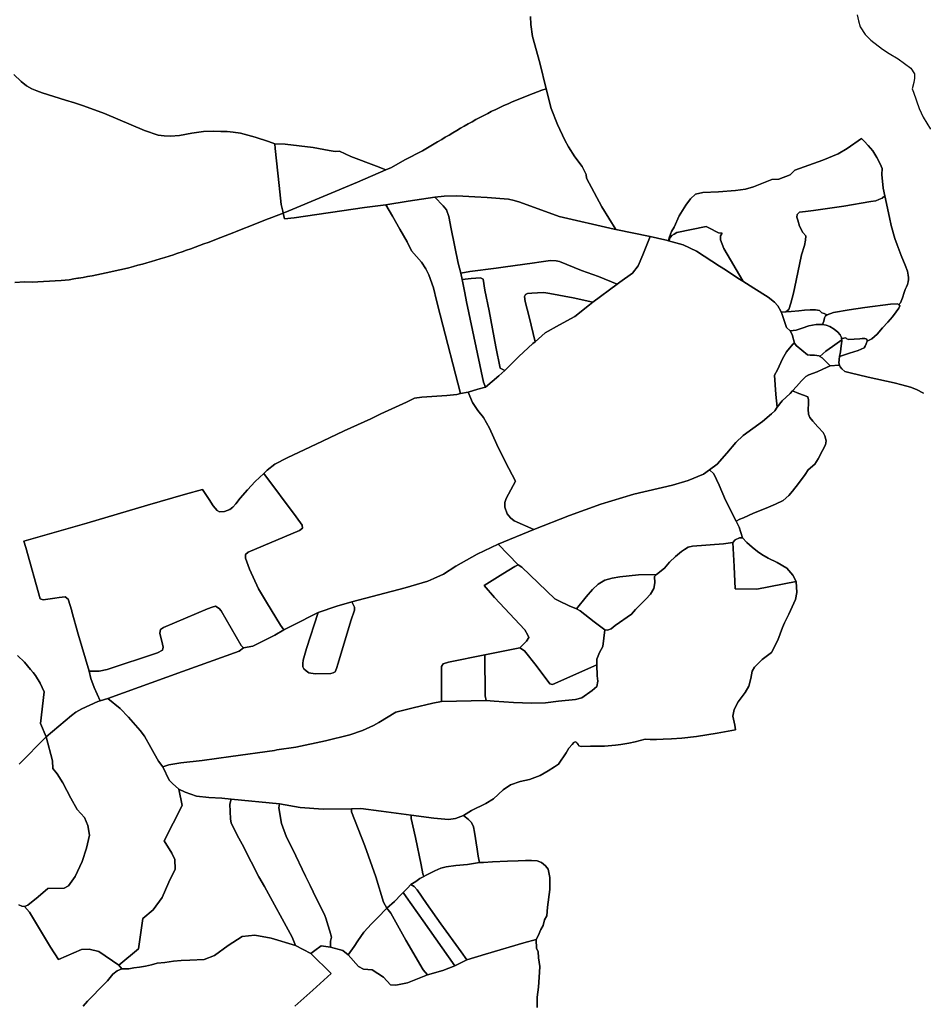
# Model space of a CAD drawing. Extents: x -9.487 to -9.308, y 38.676 to 38.769.
# Drawn here: x -9.38 to -9.366, y 38.726 to 38.741 of the extents above; entities that cross this region are included whole.
import ezdxf

# ---------------------------------------------------------------- set-up
doc = ezdxf.new("R2010")
doc.units = 0

msp = doc.modelspace()

# ---------------------------------------------------------------- linework, layer by layer
at = {"layer": 'sub-seccao_estatistica_2011'}
for points in [[(-9.372247, 38.741288), (-9.372242, 38.741169), (-9.372218, 38.740987), (-9.372107, 38.740588), (-9.372009, 38.740195), (-9.372075, 38.740173), (-9.37214, 38.740149), (-9.372205, 38.740126), (-9.37227, 38.740101), (-9.372334, 38.740076), (-9.372398, 38.740051), (-9.372461, 38.740025), (-9.372525, 38.739998), (-9.372587, 38.73997), (-9.372649, 38.739942), (-9.372711, 38.739914), (-9.372772, 38.739884), (-9.372833, 38.739855), (-9.372841, 38.73985), (-9.372893, 38.739824), (-9.372953, 38.739793), (-9.373012, 38.739762), (-9.373071, 38.73973), (-9.37313, 38.739697), (-9.373188, 38.739664), (-9.373247, 38.739631), (-9.373305, 38.739598), (-9.373362, 38.739565), (-9.37342, 38.739531), (-9.373477, 38.739497), (-9.373534, 38.739463), (-9.373588, 38.739431), (-9.373652, 38.739393), (-9.373881, 38.739259), (-9.374148, 38.73912), (-9.374347, 38.739007), (-9.374433, 38.73897), (-9.374572, 38.739025), (-9.374959, 38.739174), (-9.375131, 38.739253), (-9.375196, 38.739249), (-9.37529, 38.739265), (-9.375529, 38.739308), (-9.375954, 38.73936), (-9.376109, 38.739363), (-9.376207, 38.739398), (-9.376406, 38.739462), (-9.376627, 38.739525), (-9.376741, 38.739538), (-9.376828, 38.739548), (-9.376925, 38.739552), (-9.37704, 38.739557), (-9.377185, 38.739549), (-9.377362, 38.739525), (-9.377549, 38.739491), (-9.377685, 38.739479), (-9.377782, 38.739482), (-9.377871, 38.739493), (-9.378076, 38.739564), (-9.378684, 38.73982), (-9.379001, 38.73994), (-9.379137, 38.739984), (-9.37927, 38.740023), (-9.379624, 38.740133), (-9.379706, 38.740165), (-9.379782, 38.740194), (-9.37986, 38.740238), (-9.379939, 38.740305), (-9.380051, 38.740409)], [(-9.366311, 38.735598), (-9.366415, 38.735652), (-9.366508, 38.735685), (-9.366639, 38.735724), (-9.366753, 38.735751), (-9.367145, 38.735838), (-9.367417, 38.735903), (-9.367499, 38.735925), (-9.367543, 38.735961), (-9.367571, 38.735995), (-9.367578, 38.73602), (-9.367588, 38.736056), (-9.367579, 38.736148), (-9.367428, 38.736199), (-9.367295, 38.736243), (-9.367205, 38.736279), (-9.367191, 38.736305), (-9.367175, 38.736342), (-9.367159, 38.73638), (-9.367092, 38.736417), (-9.367011, 38.736489), (-9.366931, 38.736581), (-9.366847, 38.736668), (-9.36678, 38.736749), (-9.366723, 38.736827), (-9.366685, 38.73688), (-9.366668, 38.736916), (-9.366682, 38.736936), (-9.366659, 38.73696), (-9.366627, 38.737037), (-9.366601, 38.737116), (-9.366585, 38.737161), (-9.366568, 38.737203), (-9.366552, 38.737239), (-9.366544, 38.737277), (-9.366538, 38.737314), (-9.366537, 38.737343), (-9.366542, 38.737377), (-9.366552, 38.73744), (-9.366587, 38.737529), (-9.366646, 38.737678), (-9.366709, 38.737836), (-9.366743, 38.737932), (-9.366797, 38.738128), (-9.366823, 38.73825), (-9.366893, 38.738577), (-9.366918, 38.738694), (-9.366939, 38.738898), (-9.366937, 38.738992), (-9.366964, 38.739061), (-9.367017, 38.739158), (-9.367077, 38.739258), (-9.367145, 38.73934), (-9.367208, 38.739406), (-9.367249, 38.739443), (-9.367462, 38.739292), (-9.367599, 38.73921), (-9.367832, 38.739117), (-9.368255, 38.738968), (-9.368327, 38.738894), (-9.368494, 38.73883), (-9.368603, 38.738826), (-9.368878, 38.738715), (-9.368997, 38.73868), (-9.369148, 38.738657), (-9.369405, 38.738639), (-9.369645, 38.738628), (-9.369755, 38.738603), (-9.369832, 38.738531), (-9.369903, 38.738439), (-9.37, 38.738277), (-9.370078, 38.738105), (-9.370115, 38.738038), (-9.370132, 38.737999), (-9.370152, 38.737941), (-9.370162, 38.737898), (-9.370191, 38.737907), (-9.370216, 38.737912), (-9.370442, 38.737963), (-9.370958, 38.738068), (-9.370959, 38.73807), (-9.371171, 38.738411), (-9.371399, 38.738845), (-9.371405, 38.738902), (-9.371466, 38.739019), (-9.371576, 38.739167), (-9.371672, 38.739319), (-9.371728, 38.73942), (-9.371841, 38.739656), (-9.371935, 38.739896), (-9.372009, 38.740195), (-9.372107, 38.740588), (-9.372218, 38.740987), (-9.372242, 38.741169), (-9.372247, 38.741288)], [(-9.367311, 38.741315), (-9.367291, 38.741223), (-9.367265, 38.741134), (-9.36719, 38.741015), (-9.367104, 38.740928), (-9.366932, 38.740794), (-9.36683, 38.740728), (-9.366691, 38.740647), (-9.366599, 38.740576), (-9.366503, 38.740509), (-9.366448, 38.740422), (-9.366444, 38.740355), (-9.366457, 38.74029), (-9.36648, 38.740195), (-9.366464, 38.740146), (-9.366375, 38.739897), (-9.366314, 38.739767), (-9.366206, 38.739584)], [(-9.380051, 38.740409), (-9.379939, 38.740305), (-9.37986, 38.740238), (-9.379782, 38.740194), (-9.379706, 38.740165), (-9.379624, 38.740133), (-9.37927, 38.740023), (-9.379137, 38.739984), (-9.379001, 38.73994), (-9.378684, 38.73982), (-9.378076, 38.739564), (-9.377871, 38.739493), (-9.377782, 38.739482), (-9.377685, 38.739479), (-9.377549, 38.739491), (-9.377362, 38.739525), (-9.377185, 38.739549), (-9.37704, 38.739557), (-9.376925, 38.739552), (-9.376828, 38.739548), (-9.376741, 38.739538), (-9.376627, 38.739525), (-9.376406, 38.739462), (-9.376207, 38.739398), (-9.376109, 38.739363), (-9.376109, 38.739363), (-9.376102, 38.739291), (-9.376046, 38.738736), (-9.376015, 38.738446), (-9.375988, 38.738346), (-9.375983, 38.738318), (-9.376153, 38.738251), (-9.376251, 38.738213), (-9.37641, 38.73815), (-9.376667, 38.738049), (-9.376702, 38.738036), (-9.376731, 38.738024), (-9.376796, 38.737999), (-9.37686, 38.737974), (-9.376924, 38.737949), (-9.376989, 38.737924), (-9.377053, 38.737899), (-9.377118, 38.737874), (-9.377182, 38.73785), (-9.377247, 38.737826), (-9.377312, 38.737802), (-9.377377, 38.737778), (-9.377443, 38.737755), (-9.377508, 38.737732), (-9.377574, 38.737709), (-9.377629, 38.737691), (-9.37764, 38.737687), (-9.377707, 38.737666), (-9.377773, 38.737645), (-9.37784, 38.737624), (-9.377907, 38.737604), (-9.377974, 38.737584), (-9.378042, 38.737565), (-9.378109, 38.737546), (-9.378177, 38.737528), (-9.378245, 38.73751), (-9.378313, 38.737492), (-9.378382, 38.737475), (-9.378451, 38.737459), (-9.37852, 38.737443), (-9.378589, 38.737427), (-9.378658, 38.737413), (-9.378727, 38.737398), (-9.378797, 38.737384), (-9.378867, 38.737371), (-9.378937, 38.737357), (-9.379007, 38.737345), (-9.379077, 38.737333), (-9.379084, 38.737332), (-9.379147, 38.737321), (-9.379217, 38.73731), (-9.379337, 38.737299), (-9.379605, 38.737283), (-9.379777, 38.737274), (-9.379891, 38.737277), (-9.380035, 38.737269)], [(-9.380035, 38.737269), (-9.379891, 38.737277), (-9.379777, 38.737274), (-9.379605, 38.737283), (-9.379337, 38.737299), (-9.379217, 38.73731), (-9.379147, 38.737321), (-9.379084, 38.737332), (-9.379077, 38.737333), (-9.379007, 38.737345), (-9.378937, 38.737357), (-9.378867, 38.737371), (-9.378797, 38.737384), (-9.378727, 38.737398), (-9.378658, 38.737413), (-9.378589, 38.737427), (-9.37852, 38.737443), (-9.378451, 38.737459), (-9.378382, 38.737475), (-9.378313, 38.737492), (-9.378245, 38.73751), (-9.378177, 38.737528), (-9.378109, 38.737546), (-9.378042, 38.737565), (-9.377974, 38.737584), (-9.377907, 38.737604), (-9.37784, 38.737624), (-9.377773, 38.737645), (-9.377707, 38.737666), (-9.37764, 38.737687), (-9.377629, 38.737691), (-9.377574, 38.737709), (-9.377508, 38.737732), (-9.377443, 38.737755), (-9.377377, 38.737778), (-9.377312, 38.737802), (-9.377247, 38.737826), (-9.377182, 38.73785), (-9.377118, 38.737874), (-9.377053, 38.737899), (-9.376989, 38.737924), (-9.376924, 38.737949), (-9.37686, 38.737974), (-9.376796, 38.737999), (-9.376731, 38.738024), (-9.376702, 38.738036), (-9.376667, 38.738049), (-9.37641, 38.73815), (-9.376251, 38.738213), (-9.376153, 38.738251), (-9.375983, 38.738318), (-9.375965, 38.73823), (-9.375817, 38.738247), (-9.374754, 38.738401), (-9.374432, 38.738443), (-9.374331, 38.738268), (-9.374219, 38.738075), (-9.37411, 38.737885), (-9.374045, 38.737746), (-9.373892, 38.737574), (-9.373827, 38.737477), (-9.373785, 38.737383), (-9.373714, 38.737187), (-9.373669, 38.736997), (-9.373614, 38.736778), (-9.373306, 38.735592), (-9.373306, 38.735592), (-9.37336, 38.735574), (-9.37351, 38.735561), (-9.373887, 38.735536), (-9.373998, 38.735519), (-9.374119, 38.735461), (-9.374508, 38.735282), (-9.374657, 38.735208), (-9.375064, 38.735026), (-9.375387, 38.734871), (-9.375573, 38.734783), (-9.375923, 38.734618), (-9.376109, 38.734525), (-9.376223, 38.734432), (-9.376278, 38.73438), (-9.376406, 38.73426), (-9.376523, 38.734135), (-9.376631, 38.734009), (-9.376701, 38.733923), (-9.376744, 38.733871), (-9.37679, 38.733836), (-9.376868, 38.733806), (-9.376943, 38.733802), (-9.376982, 38.733824), (-9.377041, 38.733891), (-9.377099, 38.733991), (-9.3772, 38.734142), (-9.377457, 38.73407), (-9.378031, 38.733904), (-9.37895, 38.733632), (-9.379793, 38.733391), (-9.379899, 38.73336), (-9.379873, 38.733264), (-9.379656, 38.732488), (-9.379609, 38.732471), (-9.379432, 38.7325), (-9.379365, 38.732509), (-9.379277, 38.732519), (-9.37923, 38.732481), (-9.379178, 38.732304), (-9.379176, 38.732298), (-9.37908, 38.731952), (-9.378913, 38.731397), (-9.378888, 38.731285), (-9.378838, 38.731149), (-9.37875, 38.730944), (-9.378784, 38.730934), (-9.379024, 38.730825), (-9.379114, 38.730774), (-9.379179, 38.730725), (-9.379566, 38.730404), (-9.379647, 38.730605), (-9.379595, 38.731082), (-9.379656, 38.731211), (-9.379725, 38.731331), (-9.379762, 38.731376), (-9.379798, 38.731422), (-9.379893, 38.731533), (-9.379995, 38.731634)], [(-9.372149, 38.72631), (-9.372148, 38.72647), (-9.372124, 38.726622), (-9.37211, 38.726844), (-9.372105, 38.726933), (-9.372126, 38.727063), (-9.372132, 38.727159), (-9.372155, 38.727205), (-9.372163, 38.727341), (-9.372129, 38.727397), (-9.372089, 38.727491), (-9.372057, 38.72755), (-9.372035, 38.727638), (-9.372001, 38.727699), (-9.37199, 38.727826), (-9.371954, 38.728095), (-9.371956, 38.728277), (-9.371982, 38.728405), (-9.372021, 38.728454), (-9.372079, 38.728501), (-9.372149, 38.728527), (-9.37223, 38.728535), (-9.372325, 38.728534), (-9.372432, 38.728527), (-9.372595, 38.728524), (-9.372823, 38.728513), (-9.372959, 38.728504), (-9.373018, 38.728504), (-9.37303, 38.728551), (-9.373037, 38.7286), (-9.373051, 38.728703), (-9.373095, 38.728963), (-9.373108, 38.729043), (-9.373139, 38.729109), (-9.373182, 38.729153), (-9.373259, 38.729214), (-9.37314, 38.729291), (-9.372924, 38.729394), (-9.372808, 38.729468), (-9.372659, 38.729601), (-9.372547, 38.729677), (-9.372405, 38.729728), (-9.37226, 38.729756), (-9.372103, 38.729816), (-9.37198, 38.729888), (-9.371883, 38.729947), (-9.371824, 38.729987), (-9.371706, 38.73016), (-9.371666, 38.730229), (-9.37162, 38.730289), (-9.371592, 38.730319), (-9.371571, 38.730327), (-9.371558, 38.730324), (-9.37154, 38.730307), (-9.371526, 38.730285), (-9.371518, 38.730268), (-9.371482, 38.730257), (-9.371341, 38.73026), (-9.371131, 38.73026), (-9.370965, 38.730276), (-9.370882, 38.730285), (-9.37076, 38.730306), (-9.370666, 38.730327), (-9.370516, 38.730366), (-9.370439, 38.730364), (-9.370343, 38.730362), (-9.370244, 38.730369), (-9.370119, 38.730371), (-9.369961, 38.730384), (-9.369741, 38.730406), (-9.369426, 38.730456), (-9.369149, 38.730506), (-9.369159, 38.730579), (-9.369189, 38.730716), (-9.369172, 38.730814), (-9.369111, 38.730932), (-9.369004, 38.731073), (-9.368949, 38.731167), (-9.368917, 38.731286), (-9.368899, 38.731394), (-9.368864, 38.731457), (-9.36879, 38.731533), (-9.36875, 38.731572), (-9.368605, 38.731676), (-9.36851, 38.731863), (-9.368442, 38.732053), (-9.368412, 38.732127), (-9.368345, 38.732255), (-9.368243, 38.732478), (-9.368225, 38.732584), (-9.368234, 38.732748), (-9.368285, 38.732847), (-9.368375, 38.73295), (-9.368521, 38.733039), (-9.368658, 38.733104), (-9.368754, 38.733158), (-9.368818, 38.733205), (-9.368898, 38.73327), (-9.368978, 38.733339), (-9.369043, 38.733412), (-9.369094, 38.733571), (-9.369141, 38.733662), (-9.369084, 38.733692), (-9.369031, 38.733713), (-9.368878, 38.733781), (-9.368686, 38.733857), (-9.368546, 38.733919), (-9.36843, 38.733973), (-9.368347, 38.734047), (-9.368288, 38.734116), (-9.368199, 38.734231), (-9.368097, 38.734366), (-9.368051, 38.734437), (-9.367954, 38.734521), (-9.367902, 38.734603), (-9.367838, 38.73473), (-9.36779, 38.734816), (-9.367782, 38.734877), (-9.367799, 38.73495), (-9.367826, 38.735003), (-9.367901, 38.735081), (-9.367906, 38.735087), (-9.367981, 38.735171), (-9.368028, 38.73523), (-9.368049, 38.735277), (-9.368053, 38.735354), (-9.368048, 38.735435), (-9.368046, 38.735496), (-9.36806, 38.73554), (-9.368121, 38.735566), (-9.368195, 38.735592), (-9.368291, 38.735629), (-9.368229, 38.735695), (-9.368152, 38.735784), (-9.368086, 38.73585), (-9.368041, 38.735871), (-9.367915, 38.735919), (-9.367829, 38.735958), (-9.367718, 38.736009), (-9.367582, 38.736019), (-9.367578, 38.73602), (-9.367571, 38.735995), (-9.367543, 38.735961), (-9.367499, 38.735925), (-9.367417, 38.735903), (-9.367145, 38.735838), (-9.366753, 38.735751), (-9.366639, 38.735724), (-9.366508, 38.735685), (-9.366415, 38.735652), (-9.366311, 38.735598)], [(-9.379995, 38.731634), (-9.379893, 38.731533), (-9.379798, 38.731422), (-9.379762, 38.731376), (-9.379725, 38.731331), (-9.379656, 38.731211), (-9.379595, 38.731082), (-9.379595, 38.731082), (-9.379647, 38.730605), (-9.379566, 38.730404), (-9.379973, 38.729987)], [(-9.379973, 38.729987), (-9.379566, 38.730404), (-9.379466, 38.73004), (-9.379461, 38.729923), (-9.379399, 38.729844), (-9.379314, 38.729707), (-9.37919, 38.729478), (-9.379095, 38.729306), (-9.378983, 38.729183), (-9.378936, 38.729061), (-9.37891, 38.728915), (-9.378953, 38.72872), (-9.379021, 38.728521), (-9.379125, 38.728291), (-9.379228, 38.72815), (-9.379292, 38.728114), (-9.379536, 38.728113), (-9.379536, 38.728113), (-9.379687, 38.727986), (-9.379839, 38.727858), (-9.379893, 38.727837), (-9.379929, 38.727844), (-9.379979, 38.727862)], [(-9.379979, 38.727862), (-9.379929, 38.727844), (-9.379893, 38.727837), (-9.379893, 38.727837), (-9.379813, 38.727752), (-9.3795, 38.727226), (-9.379377, 38.727037), (-9.379028, 38.727191), (-9.378915, 38.727192), (-9.378768, 38.727159), (-9.378464, 38.726953), (-9.378419, 38.726898), (-9.37849, 38.726866), (-9.378557, 38.726816), (-9.378637, 38.726713), (-9.378762, 38.726588), (-9.378856, 38.726493), (-9.37894, 38.726408), (-9.379004, 38.726331)], [(-9.379004, 38.726331), (-9.37894, 38.726408), (-9.378856, 38.726493), (-9.378762, 38.726588), (-9.378637, 38.726713), (-9.378557, 38.726816), (-9.37849, 38.726866), (-9.378419, 38.726898), (-9.378314, 38.726899), (-9.378238, 38.726913), (-9.378156, 38.726924), (-9.378062, 38.726936), (-9.377973, 38.726959), (-9.377888, 38.726981), (-9.377772, 38.726991), (-9.37764, 38.727013), (-9.377524, 38.727021), (-9.377393, 38.727027), (-9.377179, 38.72704), (-9.377022, 38.727096), (-9.376814, 38.72725), (-9.376605, 38.727383), (-9.376412, 38.727406), (-9.376165, 38.72736), (-9.375796, 38.727249), (-9.375796, 38.727249), (-9.375564, 38.727126), (-9.37526, 38.726826), (-9.375537, 38.726575), (-9.375805, 38.726331)], [(-9.375805, 38.726331), (-9.375537, 38.726575), (-9.37526, 38.726826), (-9.375564, 38.727126), (-9.375503, 38.727175), (-9.375408, 38.727244), (-9.37527, 38.727224), (-9.375081, 38.727172), (-9.375004, 38.72711), (-9.374848, 38.726934), (-9.374769, 38.726893), (-9.374637, 38.726881), (-9.374468, 38.726772), (-9.37436, 38.726657), (-9.374281, 38.726651), (-9.374106, 38.726687), (-9.373802, 38.726804), (-9.373573, 38.726872), (-9.373392, 38.726943), (-9.373209, 38.727031), (-9.372927, 38.727119), (-9.37235, 38.727291), (-9.372163, 38.727341), (-9.372155, 38.727205), (-9.372132, 38.727159), (-9.372126, 38.727063), (-9.372105, 38.726933), (-9.37211, 38.726844), (-9.372124, 38.726622), (-9.372148, 38.72647), (-9.372149, 38.72631)]]:
    msp.add_lwpolyline(points, dxfattribs=at)
for points in [[(-9.371728, 38.73942), (-9.371672, 38.739319), (-9.371576, 38.739167), (-9.371466, 38.739019), (-9.371405, 38.738902), (-9.371399, 38.738845), (-9.371171, 38.738411), (-9.370959, 38.73807), (-9.370958, 38.738068), (-9.370985, 38.738073), (-9.371814, 38.738267), (-9.372408, 38.738481), (-9.372493, 38.738506), (-9.372578, 38.738526), (-9.372902, 38.738553), (-9.373086, 38.738564), (-9.37336, 38.738579), (-9.37355, 38.738574), (-9.373692, 38.738556), (-9.374095, 38.738495), (-9.374432, 38.738443), (-9.374754, 38.738401), (-9.375817, 38.738247), (-9.375965, 38.73823), (-9.375983, 38.738318), (-9.375896, 38.738352), (-9.374861, 38.738786), (-9.374433, 38.73897), (-9.374347, 38.739007), (-9.374148, 38.73912), (-9.373881, 38.739259), (-9.373652, 38.739393), (-9.373588, 38.739431), (-9.373534, 38.739463), (-9.373477, 38.739497), (-9.37342, 38.739531), (-9.373362, 38.739565), (-9.373305, 38.739598), (-9.373247, 38.739631), (-9.373188, 38.739664), (-9.37313, 38.739697), (-9.373071, 38.73973), (-9.373012, 38.739762), (-9.372953, 38.739793), (-9.372893, 38.739824), (-9.372841, 38.73985), (-9.372833, 38.739855), (-9.372772, 38.739884), (-9.372711, 38.739914), (-9.372649, 38.739942), (-9.372587, 38.73997), (-9.372525, 38.739998), (-9.372461, 38.740025), (-9.372398, 38.740051), (-9.372334, 38.740076), (-9.37227, 38.740101), (-9.372205, 38.740126), (-9.37214, 38.740149), (-9.372075, 38.740173), (-9.372009, 38.740195), (-9.371935, 38.739896), (-9.371841, 38.739656), (-9.371728, 38.73942)], [(-9.37529, 38.739265), (-9.375196, 38.739249), (-9.375131, 38.739253), (-9.374959, 38.739174), (-9.374572, 38.739025), (-9.374433, 38.73897), (-9.374861, 38.738786), (-9.375896, 38.738352), (-9.375983, 38.738318), (-9.375988, 38.738346), (-9.376015, 38.738446), (-9.376046, 38.738736), (-9.376102, 38.739291), (-9.376109, 38.739363), (-9.375954, 38.73936), (-9.375529, 38.739308), (-9.37529, 38.739265)], [(-9.366893, 38.738577), (-9.366935, 38.738545), (-9.366984, 38.738521), (-9.367031, 38.738503), (-9.367104, 38.73849), (-9.367512, 38.738424), (-9.367974, 38.738358), (-9.368095, 38.738339), (-9.368185, 38.73833), (-9.368219, 38.738298), (-9.368225, 38.738253), (-9.36821, 38.738208), (-9.368182, 38.738119), (-9.368133, 38.738025), (-9.368086, 38.737972), (-9.368094, 38.73791), (-9.36811, 38.737828), (-9.368151, 38.737685), (-9.368232, 38.737297), (-9.368275, 38.737107), (-9.368313, 38.736957), (-9.368345, 38.736861), (-9.368388, 38.736824), (-9.368389, 38.736823), (-9.368457, 38.736818), (-9.368459, 38.736818), (-9.368464, 38.736833), (-9.368513, 38.736913), (-9.368562, 38.736973), (-9.368655, 38.737046), (-9.368871, 38.737183), (-9.369039, 38.73729), (-9.36904, 38.737291), (-9.369325, 38.73778), (-9.369378, 38.737914), (-9.369375, 38.737972), (-9.369353, 38.738012), (-9.369409, 38.738021), (-9.369552, 38.738096), (-9.369594, 38.738115), (-9.370037, 38.738022), (-9.370079, 38.737999), (-9.37011, 38.737978), (-9.370131, 38.737952), (-9.370145, 38.737924), (-9.370162, 38.737898), (-9.370152, 38.737941), (-9.370132, 38.737999), (-9.370115, 38.738038), (-9.370078, 38.738105), (-9.37, 38.738277), (-9.369903, 38.738439), (-9.369832, 38.738531), (-9.369755, 38.738603), (-9.369645, 38.738628), (-9.369405, 38.738639), (-9.369148, 38.738657), (-9.368997, 38.73868), (-9.368878, 38.738715), (-9.368603, 38.738826), (-9.368494, 38.73883), (-9.368327, 38.738894), (-9.368255, 38.738968), (-9.367832, 38.739117), (-9.367599, 38.73921), (-9.367462, 38.739292), (-9.367249, 38.739443), (-9.367208, 38.739406), (-9.367145, 38.73934), (-9.367077, 38.739258), (-9.367017, 38.739158), (-9.366964, 38.739061), (-9.366937, 38.738992), (-9.366939, 38.738898), (-9.366918, 38.738694), (-9.366893, 38.738577)], [(-9.370958, 38.738068), (-9.370442, 38.737963), (-9.370552, 38.737685), (-9.37062, 38.737522), (-9.370708, 38.73741), (-9.370897, 38.737274), (-9.370937, 38.737244), (-9.371219, 38.73736), (-9.371475, 38.73745), (-9.37181, 38.737586), (-9.371861, 38.737596), (-9.371947, 38.737599), (-9.37212, 38.737576), (-9.372188, 38.737567), (-9.372661, 38.737501), (-9.372766, 38.737486), (-9.373166, 38.737435), (-9.373302, 38.737411), (-9.373341, 38.73756), (-9.373444, 38.738079), (-9.37348, 38.738267), (-9.373517, 38.738366), (-9.373566, 38.738425), (-9.373692, 38.738556), (-9.37355, 38.738574), (-9.37336, 38.738579), (-9.373086, 38.738564), (-9.372902, 38.738553), (-9.372578, 38.738526), (-9.372493, 38.738506), (-9.372408, 38.738481), (-9.371814, 38.738267), (-9.370985, 38.738073), (-9.370958, 38.738068)], [(-9.366682, 38.736936), (-9.366709, 38.736946), (-9.36681, 38.736939), (-9.367199, 38.73689), (-9.367435, 38.736853), (-9.367672, 38.736815), (-9.367766, 38.73678), (-9.367783, 38.736787), (-9.367812, 38.736799), (-9.367844, 38.736812), (-9.367883, 38.736845), (-9.367941, 38.736854), (-9.368021, 38.736857), (-9.36811, 38.736849), (-9.368196, 38.73684), (-9.368312, 38.736828), (-9.368389, 38.736823), (-9.368388, 38.736824), (-9.368345, 38.736861), (-9.368313, 38.736957), (-9.368275, 38.737107), (-9.368232, 38.737297), (-9.368151, 38.737685), (-9.36811, 38.737828), (-9.368094, 38.73791), (-9.368086, 38.737972), (-9.368133, 38.738025), (-9.368182, 38.738119), (-9.36821, 38.738208), (-9.368225, 38.738253), (-9.368219, 38.738298), (-9.368185, 38.73833), (-9.368095, 38.738339), (-9.367974, 38.738358), (-9.367512, 38.738424), (-9.367104, 38.73849), (-9.367031, 38.738503), (-9.366984, 38.738521), (-9.366935, 38.738545), (-9.366893, 38.738577), (-9.366823, 38.73825), (-9.366797, 38.738128), (-9.366743, 38.737932), (-9.366709, 38.737836), (-9.366646, 38.737678), (-9.366587, 38.737529), (-9.366552, 38.73744), (-9.366542, 38.737377), (-9.366537, 38.737343), (-9.366538, 38.737314), (-9.366544, 38.737277), (-9.366552, 38.737239), (-9.366568, 38.737203), (-9.366585, 38.737161), (-9.366601, 38.737116), (-9.366627, 38.737037), (-9.366659, 38.73696), (-9.366682, 38.736936)], [(-9.373302, 38.737411), (-9.373282, 38.737315), (-9.37324, 38.73711), (-9.373215, 38.736974), (-9.372957, 38.735762), (-9.372929, 38.735684), (-9.373043, 38.735655), (-9.373191, 38.73561), (-9.373306, 38.735592), (-9.373614, 38.736778), (-9.373669, 38.736997), (-9.373714, 38.737187), (-9.373785, 38.737383), (-9.373827, 38.737477), (-9.373892, 38.737574), (-9.374045, 38.737746), (-9.37411, 38.737885), (-9.374219, 38.738075), (-9.374331, 38.738268), (-9.374432, 38.738443), (-9.374095, 38.738495), (-9.373692, 38.738556), (-9.373566, 38.738425), (-9.373517, 38.738366), (-9.37348, 38.738267), (-9.373444, 38.738079), (-9.373341, 38.73756), (-9.373302, 38.737411)], [(-9.369353, 38.738012), (-9.369375, 38.737972), (-9.369378, 38.737914), (-9.369325, 38.73778), (-9.36904, 38.737291), (-9.369039, 38.73729), (-9.369113, 38.737336), (-9.369302, 38.737457), (-9.369391, 38.737514), (-9.369738, 38.737742), (-9.369943, 38.737835), (-9.370162, 38.737898), (-9.370145, 38.737924), (-9.370131, 38.737952), (-9.37011, 38.737978), (-9.370079, 38.737999), (-9.370037, 38.738022), (-9.369594, 38.738115), (-9.369552, 38.738096), (-9.369409, 38.738021), (-9.369353, 38.738012)], [(-9.370162, 38.737898), (-9.369943, 38.737835), (-9.369738, 38.737742), (-9.369391, 38.737514), (-9.369302, 38.737457), (-9.369113, 38.737336), (-9.369039, 38.73729), (-9.368871, 38.737183), (-9.368655, 38.737046), (-9.368562, 38.736973), (-9.368513, 38.736913), (-9.368464, 38.736833), (-9.368459, 38.736818), (-9.368451, 38.736799), (-9.36838, 38.73659), (-9.368325, 38.736539), (-9.368292, 38.73648), (-9.368258, 38.736349), (-9.368286, 38.736334), (-9.368379, 38.736218), (-9.368441, 38.736114), (-9.368517, 38.73595), (-9.368559, 38.735867), (-9.368541, 38.735578), (-9.36852, 38.735383), (-9.368556, 38.735329), (-9.368607, 38.735282), (-9.368741, 38.735169), (-9.369034, 38.734954), (-9.369146, 38.734848), (-9.369281, 38.734688), (-9.369429, 38.734522), (-9.369544, 38.734437), (-9.369633, 38.734374), (-9.369864, 38.734278), (-9.3701, 38.734208), (-9.370687, 38.734067), (-9.371187, 38.733916), (-9.371657, 38.733749), (-9.372197, 38.733538), (-9.372496, 38.733665), (-9.372548, 38.733713), (-9.372598, 38.733774), (-9.372637, 38.733873), (-9.372634, 38.733946), (-9.372613, 38.734002), (-9.372475, 38.734268), (-9.372624, 38.734551), (-9.372757, 38.734822), (-9.372868, 38.735066), (-9.372958, 38.735229), (-9.373044, 38.735332), (-9.373121, 38.735453), (-9.373191, 38.73561), (-9.373043, 38.735655), (-9.372929, 38.735684), (-9.372725, 38.73586), (-9.372634, 38.735937), (-9.372425, 38.736148), (-9.37221, 38.736345), (-9.372176, 38.736372), (-9.372025, 38.736509), (-9.371808, 38.736626), (-9.371577, 38.736754), (-9.371357, 38.736933), (-9.371304, 38.736969), (-9.370937, 38.737244), (-9.370897, 38.737274), (-9.370708, 38.73741), (-9.37062, 38.737522), (-9.370552, 38.737685), (-9.370442, 38.737963), (-9.370216, 38.737912), (-9.370191, 38.737907), (-9.370162, 38.737898)], [(-9.370937, 38.737244), (-9.371304, 38.736969), (-9.371602, 38.737034), (-9.371954, 38.737103), (-9.372045, 38.737116), (-9.372139, 38.737114), (-9.372227, 38.737108), (-9.372292, 38.737101), (-9.372323, 38.737089), (-9.37234, 38.737055), (-9.372329, 38.736979), (-9.372267, 38.736748), (-9.372176, 38.736372), (-9.37221, 38.736345), (-9.372425, 38.736148), (-9.372634, 38.735937), (-9.372704, 38.735974), (-9.372769, 38.736298), (-9.37287, 38.736839), (-9.372935, 38.737153), (-9.372964, 38.737318), (-9.373004, 38.737338), (-9.373143, 38.737327), (-9.373282, 38.737315), (-9.373302, 38.737411), (-9.373166, 38.737435), (-9.372766, 38.737486), (-9.372661, 38.737501), (-9.372188, 38.737567), (-9.37212, 38.737576), (-9.371947, 38.737599), (-9.371861, 38.737596), (-9.37181, 38.737586), (-9.371475, 38.73745), (-9.371219, 38.73736), (-9.370937, 38.737244)], [(-9.372634, 38.735937), (-9.372725, 38.73586), (-9.372929, 38.735684), (-9.372957, 38.735762), (-9.373215, 38.736974), (-9.37324, 38.73711), (-9.373282, 38.737315), (-9.373143, 38.737327), (-9.373004, 38.737338), (-9.372964, 38.737318), (-9.372935, 38.737153), (-9.37287, 38.736839), (-9.372769, 38.736298), (-9.372704, 38.735974), (-9.372634, 38.735937)], [(-9.371304, 38.736969), (-9.371357, 38.736933), (-9.371577, 38.736754), (-9.371808, 38.736626), (-9.372025, 38.736509), (-9.372176, 38.736372), (-9.372267, 38.736748), (-9.372329, 38.736979), (-9.37234, 38.737055), (-9.372323, 38.737089), (-9.372292, 38.737101), (-9.372227, 38.737108), (-9.372139, 38.737114), (-9.372045, 38.737116), (-9.371954, 38.737103), (-9.371602, 38.737034), (-9.371304, 38.736969)], [(-9.366682, 38.736936), (-9.366668, 38.736916), (-9.366685, 38.73688), (-9.366723, 38.736827), (-9.36678, 38.736749), (-9.366847, 38.736668), (-9.366931, 38.736581), (-9.367011, 38.736489), (-9.367092, 38.736417), (-9.367159, 38.73638), (-9.367164, 38.73641), (-9.367197, 38.736424), (-9.367237, 38.736422), (-9.367272, 38.736415), (-9.367443, 38.736409), (-9.367468, 38.736417), (-9.367482, 38.736431), (-9.367546, 38.736421), (-9.367547, 38.736421), (-9.367548, 38.736437), (-9.367568, 38.736479), (-9.367604, 38.736519), (-9.367659, 38.736563), (-9.367725, 38.736601), (-9.367782, 38.736621), (-9.367838, 38.736633), (-9.367818, 38.736683), (-9.367804, 38.736733), (-9.367791, 38.736762), (-9.367766, 38.73678), (-9.367672, 38.736815), (-9.367435, 38.736853), (-9.367199, 38.73689), (-9.36681, 38.736939), (-9.366709, 38.736946), (-9.366682, 38.736936)], [(-9.367766, 38.73678), (-9.367791, 38.736762), (-9.367804, 38.736733), (-9.367818, 38.736683), (-9.367838, 38.736633), (-9.367869, 38.736635), (-9.367934, 38.736634), (-9.368042, 38.736612), (-9.368142, 38.736579), (-9.368234, 38.736548), (-9.368325, 38.736539), (-9.36838, 38.73659), (-9.368451, 38.736799), (-9.368459, 38.736818), (-9.368457, 38.736818), (-9.368389, 38.736823), (-9.368312, 38.736828), (-9.368196, 38.73684), (-9.36811, 38.736849), (-9.368021, 38.736857), (-9.367941, 38.736854), (-9.367883, 38.736845), (-9.367844, 38.736812), (-9.367812, 38.736799), (-9.367783, 38.736787), (-9.367766, 38.73678)], [(-9.367838, 38.736633), (-9.367782, 38.736621), (-9.367725, 38.736601), (-9.367659, 38.736563), (-9.367604, 38.736519), (-9.367568, 38.736479), (-9.367548, 38.736437), (-9.367547, 38.736421), (-9.367544, 38.736401), (-9.367687, 38.736303), (-9.367785, 38.736228), (-9.367876, 38.736152), (-9.367888, 38.736159), (-9.367958, 38.736168), (-9.368024, 38.736169), (-9.368061, 38.736176), (-9.368235, 38.736317), (-9.368258, 38.736349), (-9.368292, 38.73648), (-9.368325, 38.736539), (-9.368234, 38.736548), (-9.368142, 38.736579), (-9.368042, 38.736612), (-9.367934, 38.736634), (-9.367869, 38.736635), (-9.367838, 38.736633)], [(-9.367876, 38.736152), (-9.367842, 38.736132), (-9.367718, 38.736009), (-9.367829, 38.735958), (-9.367915, 38.735919), (-9.368041, 38.735871), (-9.368086, 38.73585), (-9.368152, 38.735784), (-9.368229, 38.735695), (-9.368291, 38.735629), (-9.368325, 38.735591), (-9.368443, 38.735478), (-9.36852, 38.735383), (-9.368541, 38.735578), (-9.368559, 38.735867), (-9.368517, 38.73595), (-9.368441, 38.736114), (-9.368379, 38.736218), (-9.368286, 38.736334), (-9.368258, 38.736349), (-9.368235, 38.736317), (-9.368061, 38.736176), (-9.368024, 38.736169), (-9.367958, 38.736168), (-9.367888, 38.736159), (-9.367876, 38.736152)], [(-9.367579, 38.736148), (-9.367588, 38.736056), (-9.367578, 38.73602), (-9.367582, 38.736019), (-9.367718, 38.736009), (-9.367842, 38.736132), (-9.367876, 38.736152), (-9.367785, 38.736228), (-9.367687, 38.736303), (-9.367544, 38.736401), (-9.367542, 38.736384), (-9.367552, 38.736309), (-9.367566, 38.736222), (-9.367579, 38.736148)], [(-9.367159, 38.73638), (-9.367175, 38.736342), (-9.367191, 38.736305), (-9.367205, 38.736279), (-9.367295, 38.736243), (-9.367428, 38.736199), (-9.367579, 38.736148), (-9.367566, 38.736222), (-9.367552, 38.736309), (-9.367542, 38.736384), (-9.367544, 38.736401), (-9.367547, 38.736421), (-9.367546, 38.736421), (-9.367482, 38.736431), (-9.367468, 38.736417), (-9.367443, 38.736409), (-9.367272, 38.736415), (-9.367237, 38.736422), (-9.367197, 38.736424), (-9.367164, 38.73641), (-9.367159, 38.73638)], [(-9.372475, 38.734268), (-9.372613, 38.734002), (-9.372634, 38.733946), (-9.372637, 38.733873), (-9.372598, 38.733774), (-9.372548, 38.733713), (-9.372496, 38.733665), (-9.372197, 38.733538), (-9.372734, 38.733312), (-9.373051, 38.733163), (-9.373374, 38.732983), (-9.373561, 38.732863), (-9.373708, 38.732796), (-9.373798, 38.732754), (-9.37414, 38.732655), (-9.374945, 38.73244), (-9.375171, 38.732376), (-9.375457, 38.73228), (-9.37584, 38.732084), (-9.375975, 38.732021), (-9.376025, 38.732092), (-9.376234, 38.732435), (-9.376356, 38.732637), (-9.376493, 38.732934), (-9.376534, 38.733046), (-9.376555, 38.733104), (-9.376553, 38.733156), (-9.376514, 38.733195), (-9.375736, 38.733521), (-9.375692, 38.733554), (-9.375698, 38.733603), (-9.375787, 38.733726), (-9.376278, 38.73438), (-9.376223, 38.734432), (-9.376109, 38.734525), (-9.375923, 38.734618), (-9.375573, 38.734783), (-9.375387, 38.734871), (-9.375064, 38.735026), (-9.374657, 38.735208), (-9.374508, 38.735282), (-9.374119, 38.735461), (-9.373998, 38.735519), (-9.373887, 38.735536), (-9.37351, 38.735561), (-9.37336, 38.735574), (-9.373306, 38.735592), (-9.373191, 38.73561), (-9.373121, 38.735453), (-9.373044, 38.735332), (-9.372958, 38.735229), (-9.372868, 38.735066), (-9.372757, 38.734822), (-9.372624, 38.734551), (-9.372475, 38.734268)], [(-9.367981, 38.735171), (-9.367906, 38.735087), (-9.367901, 38.735081), (-9.367826, 38.735003), (-9.367799, 38.73495), (-9.367782, 38.734877), (-9.36779, 38.734816), (-9.367838, 38.73473), (-9.367902, 38.734603), (-9.367954, 38.734521), (-9.368051, 38.734437), (-9.368097, 38.734366), (-9.368199, 38.734231), (-9.368288, 38.734116), (-9.368347, 38.734047), (-9.36843, 38.733973), (-9.368546, 38.733919), (-9.368686, 38.733857), (-9.368878, 38.733781), (-9.369031, 38.733713), (-9.369084, 38.733692), (-9.369141, 38.733662), (-9.369304, 38.733981), (-9.369399, 38.734207), (-9.36948, 38.734376), (-9.369544, 38.734437), (-9.369429, 38.734522), (-9.369281, 38.734688), (-9.369146, 38.734848), (-9.369034, 38.734954), (-9.368741, 38.735169), (-9.368607, 38.735282), (-9.368556, 38.735329), (-9.36852, 38.735383), (-9.368443, 38.735478), (-9.368325, 38.735591), (-9.368291, 38.735629), (-9.368195, 38.735592), (-9.368121, 38.735566), (-9.36806, 38.73554), (-9.368046, 38.735496), (-9.368048, 38.735435), (-9.368053, 38.735354), (-9.368049, 38.735277), (-9.368028, 38.73523), (-9.367981, 38.735171)], [(-9.369141, 38.733662), (-9.369094, 38.733571), (-9.369043, 38.733412), (-9.369092, 38.733408), (-9.369157, 38.733378), (-9.369189, 38.733339), (-9.369333, 38.73332), (-9.369802, 38.733285), (-9.369868, 38.733268), (-9.369921, 38.733234), (-9.369965, 38.733203), (-9.370056, 38.733128), (-9.370146, 38.733041), (-9.370222, 38.732953), (-9.370345, 38.732858), (-9.370618, 38.732852), (-9.370898, 38.73282), (-9.371016, 38.732801), (-9.371123, 38.732771), (-9.371225, 38.732709), (-9.371309, 38.732627), (-9.371407, 38.732519), (-9.371551, 38.732338), (-9.371663, 38.732381), (-9.371819, 38.732457), (-9.371881, 38.73249), (-9.372378, 38.732965), (-9.372432, 38.733), (-9.372734, 38.733312), (-9.372197, 38.733538), (-9.371657, 38.733749), (-9.371187, 38.733916), (-9.370687, 38.734067), (-9.3701, 38.734208), (-9.369864, 38.734278), (-9.369633, 38.734374), (-9.369544, 38.734437), (-9.36948, 38.734376), (-9.369399, 38.734207), (-9.369304, 38.733981), (-9.369141, 38.733662)], [(-9.375975, 38.732021), (-9.376109, 38.731941), (-9.376442, 38.731775), (-9.376584, 38.731749), (-9.37662, 38.731783), (-9.376922, 38.732307), (-9.376949, 38.732343), (-9.377006, 38.732378), (-9.377056, 38.732363), (-9.377128, 38.732335), (-9.377793, 38.732053), (-9.377835, 38.732024), (-9.377846, 38.73197), (-9.377804, 38.731802), (-9.377796, 38.731757), (-9.377808, 38.73171), (-9.37788, 38.731672), (-9.378644, 38.731422), (-9.378764, 38.731397), (-9.378913, 38.731397), (-9.37908, 38.731952), (-9.379176, 38.732298), (-9.379178, 38.732304), (-9.37923, 38.732481), (-9.379277, 38.732519), (-9.379365, 38.732509), (-9.379432, 38.7325), (-9.379609, 38.732471), (-9.379656, 38.732488), (-9.379873, 38.733264), (-9.379899, 38.73336), (-9.379793, 38.733391), (-9.37895, 38.733632), (-9.378031, 38.733904), (-9.377457, 38.73407), (-9.3772, 38.734142), (-9.377099, 38.733991), (-9.377041, 38.733891), (-9.376982, 38.733824), (-9.376943, 38.733802), (-9.376868, 38.733806), (-9.37679, 38.733836), (-9.376744, 38.733871), (-9.376701, 38.733923), (-9.376631, 38.734009), (-9.376523, 38.734135), (-9.376406, 38.73426), (-9.376278, 38.73438), (-9.375787, 38.733726), (-9.375698, 38.733603), (-9.375692, 38.733554), (-9.375736, 38.733521), (-9.376514, 38.733195), (-9.376553, 38.733156), (-9.376555, 38.733104), (-9.376534, 38.733046), (-9.376493, 38.732934), (-9.376356, 38.732637), (-9.376234, 38.732435), (-9.376025, 38.732092), (-9.375975, 38.732021)], [(-9.368234, 38.732748), (-9.368829, 38.732634), (-9.369155, 38.732639), (-9.36917, 38.732976), (-9.369189, 38.733339), (-9.369157, 38.733378), (-9.369092, 38.733408), (-9.369043, 38.733412), (-9.368978, 38.733339), (-9.368898, 38.73327), (-9.368818, 38.733205), (-9.368754, 38.733158), (-9.368658, 38.733104), (-9.368521, 38.733039), (-9.368375, 38.73295), (-9.368285, 38.732847), (-9.368234, 38.732748)], [(-9.372432, 38.733), (-9.372483, 38.732975), (-9.372663, 38.732864), (-9.372947, 38.732688), (-9.372793, 38.732506), (-9.372331, 38.732017), (-9.37229, 38.73194), (-9.37227, 38.731902), (-9.372308, 38.731848), (-9.372406, 38.731748), (-9.37291, 38.731646), (-9.372937, 38.73164), (-9.373484, 38.731529), (-9.373569, 38.731504), (-9.373592, 38.731465), (-9.37359, 38.730937), (-9.373722, 38.730913), (-9.374022, 38.730842), (-9.374282, 38.730773), (-9.374538, 38.730621), (-9.374619, 38.730573), (-9.374785, 38.730497), (-9.374978, 38.730435), (-9.375346, 38.73034), (-9.375791, 38.730244), (-9.376079, 38.730204), (-9.376115, 38.730194), (-9.376774, 38.730106), (-9.377207, 38.730047), (-9.377529, 38.73001), (-9.377709, 38.729978), (-9.377803, 38.729948), (-9.377866, 38.730037), (-9.377932, 38.730149), (-9.377984, 38.730241), (-9.378078, 38.73041), (-9.378143, 38.730497), (-9.378321, 38.730702), (-9.378444, 38.730831), (-9.378634, 38.73098), (-9.377506, 38.731388), (-9.376648, 38.731698), (-9.376584, 38.731749), (-9.376442, 38.731775), (-9.376109, 38.731941), (-9.375975, 38.732021), (-9.37584, 38.732084), (-9.375457, 38.73228), (-9.375633, 38.731737), (-9.375683, 38.731559), (-9.375688, 38.73151), (-9.375685, 38.731459), (-9.375669, 38.731431), (-9.375636, 38.731399), (-9.375594, 38.731371), (-9.375501, 38.731356), (-9.375263, 38.731362), (-9.375226, 38.731369), (-9.3752, 38.731387), (-9.375179, 38.731433), (-9.375153, 38.731518), (-9.374961, 38.732156), (-9.374907, 38.732315), (-9.374905, 38.732361), (-9.374945, 38.73244), (-9.37414, 38.732655), (-9.373798, 38.732754), (-9.373708, 38.732796), (-9.373561, 38.732863), (-9.373374, 38.732983), (-9.373051, 38.733163), (-9.372734, 38.733312), (-9.372432, 38.733)], [(-9.36917, 38.732976), (-9.369155, 38.732639), (-9.368829, 38.732634), (-9.368234, 38.732748), (-9.368225, 38.732584), (-9.368243, 38.732478), (-9.368345, 38.732255), (-9.368412, 38.732127), (-9.368442, 38.732053), (-9.36851, 38.731863), (-9.368605, 38.731676), (-9.36875, 38.731572), (-9.36879, 38.731533), (-9.368864, 38.731457), (-9.368899, 38.731394), (-9.368917, 38.731286), (-9.368949, 38.731167), (-9.369004, 38.731073), (-9.369111, 38.730932), (-9.369172, 38.730814), (-9.369189, 38.730716), (-9.369159, 38.730579), (-9.369149, 38.730506), (-9.369426, 38.730456), (-9.369741, 38.730406), (-9.369961, 38.730384), (-9.370119, 38.730371), (-9.370244, 38.730369), (-9.370343, 38.730362), (-9.370439, 38.730364), (-9.370516, 38.730366), (-9.370666, 38.730327), (-9.37076, 38.730306), (-9.370882, 38.730285), (-9.370965, 38.730276), (-9.371131, 38.73026), (-9.371341, 38.73026), (-9.371482, 38.730257), (-9.371518, 38.730268), (-9.371526, 38.730285), (-9.37154, 38.730307), (-9.371558, 38.730324), (-9.371571, 38.730327), (-9.371592, 38.730319), (-9.37162, 38.730289), (-9.371666, 38.730229), (-9.371706, 38.73016), (-9.371824, 38.729987), (-9.371883, 38.729947), (-9.37198, 38.729888), (-9.372103, 38.729816), (-9.37226, 38.729756), (-9.372405, 38.729728), (-9.372547, 38.729677), (-9.372659, 38.729601), (-9.372808, 38.729468), (-9.372924, 38.729394), (-9.37314, 38.729291), (-9.373259, 38.729214), (-9.373382, 38.729168), (-9.373487, 38.729153), (-9.373707, 38.729175), (-9.374049, 38.72922), (-9.374505, 38.72928), (-9.374812, 38.729318), (-9.374953, 38.729316), (-9.375377, 38.72931), (-9.375725, 38.729335), (-9.37604, 38.729389), (-9.376769, 38.729459), (-9.376909, 38.729475), (-9.377107, 38.729487), (-9.377292, 38.729508), (-9.377463, 38.729564), (-9.377558, 38.729613), (-9.377653, 38.729695), (-9.377706, 38.729749), (-9.377803, 38.729948), (-9.377709, 38.729978), (-9.377529, 38.73001), (-9.377207, 38.730047), (-9.376774, 38.730106), (-9.376115, 38.730194), (-9.376079, 38.730204), (-9.375791, 38.730244), (-9.375346, 38.73034), (-9.374978, 38.730435), (-9.374785, 38.730497), (-9.374619, 38.730573), (-9.374538, 38.730621), (-9.374282, 38.730773), (-9.374022, 38.730842), (-9.373722, 38.730913), (-9.37359, 38.730937), (-9.372918, 38.730952), (-9.372798, 38.730939), (-9.372505, 38.730922), (-9.372234, 38.730912), (-9.372019, 38.730914), (-9.371822, 38.73094), (-9.371569, 38.730969), (-9.371471, 38.730994), (-9.371317, 38.731101), (-9.371247, 38.731165), (-9.37123, 38.731244), (-9.371241, 38.731326), (-9.371246, 38.731489), (-9.371245, 38.731578), (-9.371206, 38.731676), (-9.371155, 38.731769), (-9.371123, 38.732019), (-9.371085, 38.732013), (-9.371031, 38.732036), (-9.370966, 38.732087), (-9.37072, 38.732258), (-9.370659, 38.732325), (-9.370504, 38.732483), (-9.370437, 38.732559), (-9.370382, 38.732646), (-9.370368, 38.732728), (-9.370376, 38.732826), (-9.370345, 38.732858), (-9.370222, 38.732953), (-9.370146, 38.733041), (-9.370056, 38.733128), (-9.369965, 38.733203), (-9.369921, 38.733234), (-9.369868, 38.733268), (-9.369802, 38.733285), (-9.369333, 38.73332), (-9.369189, 38.733339), (-9.36917, 38.732976)], [(-9.371551, 38.732338), (-9.371495, 38.732304), (-9.371283, 38.732142), (-9.371263, 38.732126), (-9.371123, 38.732019), (-9.371155, 38.731769), (-9.371206, 38.731676), (-9.371245, 38.731578), (-9.371246, 38.731489), (-9.371914, 38.731195), (-9.371957, 38.731201), (-9.372162, 38.73148), (-9.372338, 38.731702), (-9.372406, 38.731748), (-9.372308, 38.731848), (-9.37227, 38.731902), (-9.37229, 38.73194), (-9.372331, 38.732017), (-9.372793, 38.732506), (-9.372947, 38.732688), (-9.372663, 38.732864), (-9.372483, 38.732975), (-9.372432, 38.733), (-9.372378, 38.732965), (-9.371881, 38.73249), (-9.371819, 38.732457), (-9.371663, 38.732381), (-9.371551, 38.732338)], [(-9.371123, 38.732019), (-9.371263, 38.732126), (-9.371283, 38.732142), (-9.371495, 38.732304), (-9.371551, 38.732338), (-9.371407, 38.732519), (-9.371309, 38.732627), (-9.371225, 38.732709), (-9.371123, 38.732771), (-9.371016, 38.732801), (-9.370898, 38.73282), (-9.370618, 38.732852), (-9.370345, 38.732858), (-9.370376, 38.732826), (-9.370368, 38.732728), (-9.370382, 38.732646), (-9.370437, 38.732559), (-9.370504, 38.732483), (-9.370659, 38.732325), (-9.37072, 38.732258), (-9.370966, 38.732087), (-9.371031, 38.732036), (-9.371085, 38.732013), (-9.371123, 38.732019)], [(-9.376584, 38.731749), (-9.376648, 38.731698), (-9.377506, 38.731388), (-9.378634, 38.73098), (-9.37875, 38.730944), (-9.378838, 38.731149), (-9.378888, 38.731285), (-9.378913, 38.731397), (-9.378764, 38.731397), (-9.378644, 38.731422), (-9.37788, 38.731672), (-9.377808, 38.73171), (-9.377796, 38.731757), (-9.377804, 38.731802), (-9.377846, 38.73197), (-9.377835, 38.732024), (-9.377793, 38.732053), (-9.377128, 38.732335), (-9.377056, 38.732363), (-9.377006, 38.732378), (-9.376949, 38.732343), (-9.376922, 38.732307), (-9.37662, 38.731783), (-9.376584, 38.731749)], [(-9.375457, 38.73228), (-9.375171, 38.732376), (-9.374945, 38.73244), (-9.374905, 38.732361), (-9.374907, 38.732315), (-9.374961, 38.732156), (-9.375153, 38.731518), (-9.375179, 38.731433), (-9.3752, 38.731387), (-9.375226, 38.731369), (-9.375263, 38.731362), (-9.375501, 38.731356), (-9.375594, 38.731371), (-9.375636, 38.731399), (-9.375669, 38.731431), (-9.375685, 38.731459), (-9.375688, 38.73151), (-9.375683, 38.731559), (-9.375633, 38.731737), (-9.375457, 38.73228)], [(-9.371246, 38.731489), (-9.371241, 38.731326), (-9.37123, 38.731244), (-9.371247, 38.731165), (-9.371317, 38.731101), (-9.371471, 38.730994), (-9.371569, 38.730969), (-9.371822, 38.73094), (-9.372019, 38.730914), (-9.372234, 38.730912), (-9.372505, 38.730922), (-9.372798, 38.730939), (-9.372918, 38.730952), (-9.372933, 38.731024), (-9.372937, 38.73164), (-9.37291, 38.731646), (-9.372406, 38.731748), (-9.372338, 38.731702), (-9.372162, 38.73148), (-9.371957, 38.731201), (-9.371914, 38.731195), (-9.371246, 38.731489)], [(-9.372918, 38.730952), (-9.37359, 38.730937), (-9.373592, 38.731465), (-9.373569, 38.731504), (-9.373484, 38.731529), (-9.372937, 38.73164), (-9.372933, 38.731024), (-9.372918, 38.730952)], [(-9.378444, 38.730831), (-9.378321, 38.730702), (-9.378143, 38.730497), (-9.378078, 38.73041), (-9.377984, 38.730241), (-9.377932, 38.730149), (-9.377866, 38.730037), (-9.377803, 38.729948), (-9.377706, 38.729749), (-9.377653, 38.729695), (-9.377558, 38.729613), (-9.37751, 38.729363), (-9.377782, 38.72883), (-9.377664, 38.728646), (-9.377619, 38.72855), (-9.377616, 38.728405), (-9.37771, 38.728207), (-9.377811, 38.727976), (-9.377948, 38.727789), (-9.378104, 38.727656), (-9.378167, 38.727201), (-9.378464, 38.726953), (-9.378768, 38.727159), (-9.378915, 38.727192), (-9.379028, 38.727191), (-9.379377, 38.727037), (-9.3795, 38.727226), (-9.379813, 38.727752), (-9.379893, 38.727837), (-9.379839, 38.727858), (-9.379687, 38.727986), (-9.379536, 38.728113), (-9.379292, 38.728114), (-9.379228, 38.72815), (-9.379125, 38.728291), (-9.379021, 38.728521), (-9.378953, 38.72872), (-9.37891, 38.728915), (-9.378936, 38.729061), (-9.378983, 38.729183), (-9.379095, 38.729306), (-9.37919, 38.729478), (-9.379314, 38.729707), (-9.379399, 38.729844), (-9.379461, 38.729923), (-9.379466, 38.73004), (-9.379566, 38.730404), (-9.379179, 38.730725), (-9.379114, 38.730774), (-9.379024, 38.730825), (-9.378784, 38.730934), (-9.37875, 38.730944), (-9.378634, 38.73098), (-9.378444, 38.730831)], [(-9.376769, 38.729459), (-9.376787, 38.729387), (-9.376781, 38.729161), (-9.37677, 38.7291), (-9.376653, 38.728873), (-9.376603, 38.728782), (-9.376467, 38.728513), (-9.376353, 38.728285), (-9.376267, 38.728141), (-9.375846, 38.727374), (-9.375796, 38.727249), (-9.376165, 38.72736), (-9.376412, 38.727406), (-9.376605, 38.727383), (-9.376814, 38.72725), (-9.377022, 38.727096), (-9.377179, 38.72704), (-9.377393, 38.727027), (-9.377524, 38.727021), (-9.37764, 38.727013), (-9.377772, 38.726991), (-9.377888, 38.726981), (-9.377973, 38.726959), (-9.378062, 38.726936), (-9.378156, 38.726924), (-9.378238, 38.726913), (-9.378314, 38.726899), (-9.378419, 38.726898), (-9.378464, 38.726953), (-9.378167, 38.727201), (-9.378104, 38.727656), (-9.377948, 38.727789), (-9.377811, 38.727976), (-9.37771, 38.728207), (-9.377616, 38.728405), (-9.377619, 38.72855), (-9.377664, 38.728646), (-9.377782, 38.72883), (-9.37751, 38.729363), (-9.377558, 38.729613), (-9.377463, 38.729564), (-9.377292, 38.729508), (-9.377107, 38.729487), (-9.376909, 38.729475), (-9.376769, 38.729459)], [(-9.37604, 38.729389), (-9.376047, 38.72933), (-9.376007, 38.729092), (-9.375935, 38.728888), (-9.375844, 38.728711), (-9.375647, 38.728295), (-9.375576, 38.728158), (-9.375486, 38.727965), (-9.375357, 38.727718), (-9.375335, 38.727647), (-9.375311, 38.727563), (-9.375281, 38.727467), (-9.375254, 38.727376), (-9.375266, 38.727314), (-9.37527, 38.727224), (-9.375408, 38.727244), (-9.375503, 38.727175), (-9.375564, 38.727126), (-9.375796, 38.727249), (-9.375846, 38.727374), (-9.376267, 38.728141), (-9.376353, 38.728285), (-9.376467, 38.728513), (-9.376603, 38.728782), (-9.376653, 38.728873), (-9.37677, 38.7291), (-9.376781, 38.729161), (-9.376787, 38.729387), (-9.376769, 38.729459), (-9.37604, 38.729389)], [(-9.374953, 38.729316), (-9.374952, 38.729269), (-9.374752, 38.728754), (-9.374585, 38.728287), (-9.374468, 38.727902), (-9.374418, 38.727814), (-9.374561, 38.727665), (-9.374648, 38.727575), (-9.374765, 38.727451), (-9.374858, 38.727322), (-9.374912, 38.727236), (-9.375004, 38.72711), (-9.375081, 38.727172), (-9.37527, 38.727224), (-9.375266, 38.727314), (-9.375254, 38.727376), (-9.375281, 38.727467), (-9.375311, 38.727563), (-9.375335, 38.727647), (-9.375357, 38.727718), (-9.375486, 38.727965), (-9.375576, 38.728158), (-9.375647, 38.728295), (-9.375844, 38.728711), (-9.375935, 38.728888), (-9.376007, 38.729092), (-9.376047, 38.72933), (-9.37604, 38.729389), (-9.375725, 38.729335), (-9.375377, 38.72931), (-9.374953, 38.729316)], [(-9.374049, 38.72922), (-9.37405, 38.729169), (-9.373986, 38.728881), (-9.373899, 38.728466), (-9.373873, 38.728334), (-9.373859, 38.728293), (-9.373919, 38.728262), (-9.37398, 38.728217), (-9.374054, 38.72817), (-9.374106, 38.728116), (-9.374173, 38.728048), (-9.374199, 38.728022), (-9.374304, 38.727916), (-9.374418, 38.727814), (-9.374468, 38.727902), (-9.374585, 38.728287), (-9.374752, 38.728754), (-9.374952, 38.729269), (-9.374953, 38.729316), (-9.374812, 38.729318), (-9.374505, 38.72928), (-9.374049, 38.72922)], [(-9.373259, 38.729214), (-9.373182, 38.729153), (-9.373139, 38.729109), (-9.373108, 38.729043), (-9.373095, 38.728963), (-9.373051, 38.728703), (-9.373037, 38.7286), (-9.37303, 38.728551), (-9.373018, 38.728504), (-9.373048, 38.728499), (-9.373201, 38.728475), (-9.373373, 38.728458), (-9.373521, 38.72844), (-9.373601, 38.728418), (-9.373692, 38.72838), (-9.373822, 38.728313), (-9.373859, 38.728293), (-9.373873, 38.728334), (-9.373899, 38.728466), (-9.373986, 38.728881), (-9.37405, 38.729169), (-9.374049, 38.72922), (-9.373707, 38.729175), (-9.373487, 38.729153), (-9.373382, 38.729168), (-9.373259, 38.729214)], [(-9.372149, 38.728527), (-9.372079, 38.728501), (-9.372021, 38.728454), (-9.371982, 38.728405), (-9.371956, 38.728277), (-9.371954, 38.728095), (-9.37199, 38.727826), (-9.372001, 38.727699), (-9.372035, 38.727638), (-9.372057, 38.72755), (-9.372089, 38.727491), (-9.372129, 38.727397), (-9.372163, 38.727341), (-9.37235, 38.727291), (-9.372927, 38.727119), (-9.373209, 38.727031), (-9.373297, 38.727155), (-9.373601, 38.727577), (-9.37382, 38.727886), (-9.37396, 38.728092), (-9.374006, 38.72814), (-9.374054, 38.72817), (-9.37398, 38.728217), (-9.373919, 38.728262), (-9.373859, 38.728293), (-9.373822, 38.728313), (-9.373692, 38.72838), (-9.373601, 38.728418), (-9.373521, 38.72844), (-9.373373, 38.728458), (-9.373201, 38.728475), (-9.373048, 38.728499), (-9.373018, 38.728504), (-9.372959, 38.728504), (-9.372823, 38.728513), (-9.372595, 38.728524), (-9.372432, 38.728527), (-9.372325, 38.728534), (-9.37223, 38.728535), (-9.372149, 38.728527)], [(-9.373209, 38.727031), (-9.373392, 38.726943), (-9.373869, 38.727621), (-9.374124, 38.727983), (-9.374173, 38.728048), (-9.374106, 38.728116), (-9.374054, 38.72817), (-9.374006, 38.72814), (-9.37396, 38.728092), (-9.37382, 38.727886), (-9.373601, 38.727577), (-9.373297, 38.727155), (-9.373209, 38.727031)], [(-9.373392, 38.726943), (-9.373573, 38.726872), (-9.373802, 38.726804), (-9.37387, 38.72688), (-9.37413, 38.72733), (-9.374356, 38.727738), (-9.374418, 38.727814), (-9.374304, 38.727916), (-9.374199, 38.728022), (-9.374173, 38.728048), (-9.374124, 38.727983), (-9.373869, 38.727621), (-9.373392, 38.726943)], [(-9.373802, 38.726804), (-9.374106, 38.726687), (-9.374281, 38.726651), (-9.37436, 38.726657), (-9.374468, 38.726772), (-9.374637, 38.726881), (-9.374769, 38.726893), (-9.374848, 38.726934), (-9.375004, 38.72711), (-9.374912, 38.727236), (-9.374858, 38.727322), (-9.374765, 38.727451), (-9.374648, 38.727575), (-9.374561, 38.727665), (-9.374418, 38.727814), (-9.374356, 38.727738), (-9.37413, 38.72733), (-9.37387, 38.72688), (-9.373802, 38.726804)]]:
    msp.add_lwpolyline(points, close=True, dxfattribs=at)

doc.saveas('drawing.dxf')
